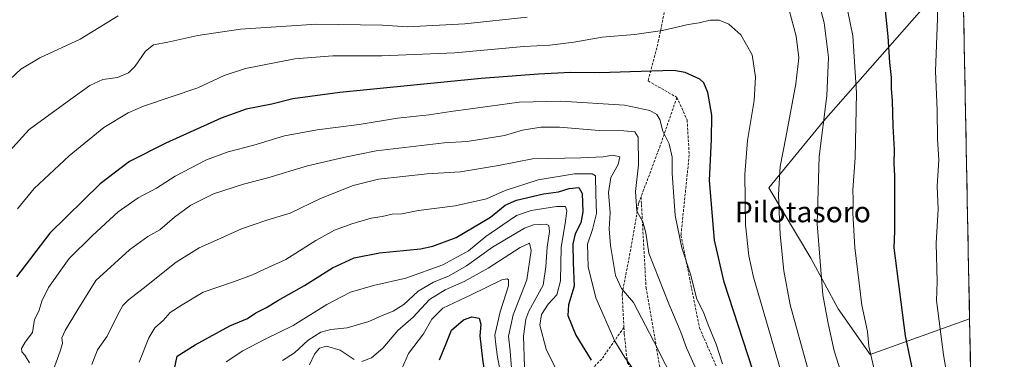
# Model space of a CAD drawing. Units: metres. Extents: x 630671 to 634105, y 4764381 to 4766373.
# Drawn here: x 633725 to 634105, y 4765114 to 4765245 of the extents above; entities that cross this region are included whole.
import ezdxf
from ezdxf.enums import TextEntityAlignment as Align

# ---------------------------------------------------------------- set-up
doc = ezdxf.new("R2010")
doc.units = ezdxf.units.M
doc.header["$MEASUREMENT"] = 0
doc.linetypes.add('TRAZOSX2', pattern=[1.5, 1, -0.5])
for name, color, linetype, lineweight in [('Arbolado forestal CxS', 92, 'Continuous', 0), ('Curva de nivel maestra', 36, 'Continuous', 30), ('Curva de nivel normal', 36, 'Continuous', 0), ('Municipio CxS', 142, 'Continuous', 0), ('Senda', 19, 'TRAZOSX2', 0), ('Texto cartográfico', 19, 'Continuous', 0)]:
    doc.layers.add(name, color=color, linetype=linetype, lineweight=lineweight)
doc.styles.add('Arial', font='txt', dxfattribs={"height": 0.2})

# ---------------------------------------------------------------- blocks, each defined once
blk = doc.blocks.new('*U165')
at = {"layer": 'Curva de nivel normal', "color": 36, "linetype": 'Continuous', "lineweight": 0}
blk.add_polyline3d([(633770.71, 4765113.05, 1130), (633774.56, 4765122.39, 1130), (633776.77, 4765126.24, 1130), (633780.01, 4765129.14, 1130), (633782.78, 4765132.14, 1130), (633787.39, 4765135.16, 1130), (633795.45, 4765139.96, 1130), (633807.15, 4765143.96, 1130), (633814.53, 4765146.7, 1130), (633819.15, 4765148.9, 1130), (633827.36, 4765152.61, 1130), (633838.95, 4765159.97, 1130), (633846.07, 4765163.95, 1130), (633852.76, 4765166.4, 1130), (633860.27, 4765168.5, 1130), (633864.5, 4765169.21, 1130), (633868.32, 4765170.06, 1130), (633872.16, 4765170.17, 1130), (633878.49, 4765171.56, 1130), (633892.7, 4765173.34, 1130), (633904.8, 4765176.05, 1130), (633912.02, 4765179.27, 1130), (633924.71, 4765183.29, 1130), (633938.74, 4765185.64, 1130), (633945.52, 4765185.67, 1130), (633946.85, 4765184.9, 1130), (633946.9, 4765177.87, 1130), (633947.15, 4765170.39, 1130), (633945.65, 4765164.22, 1130), (633943.72, 4765158.52, 1130), (633943.94, 4765149.83, 1130), (633946.91, 4765137.88, 1130), (633954.27, 4765121.08, 1130), (633958.08, 4765114.76, 1130), (633961.18, 4765110.52, 1130)], dxfattribs=at)
blk = doc.blocks.new('*U187')
at = {"layer": 'Curva de nivel normal', "color": 36, "linetype": 'Continuous', "lineweight": 0}
blk.add_polyline3d([(633804.36, 4765113.17, 1120), (633810.82, 4765117.41, 1120), (633819.36, 4765121.94, 1120), (633830.14, 4765127.1, 1120), (633843.19, 4765135.24, 1120), (633852.36, 4765139.98, 1120), (633861.15, 4765142.57, 1120), (633873.64, 4765145.42, 1120), (633887.94, 4765150.6, 1120), (633897.82, 4765155.99, 1120), (633904.55, 4765161.48, 1120), (633911.12, 4765166, 1120), (633916.3, 4765169.63, 1120), (633921.94, 4765171.56, 1120), (633931.76, 4765173.02, 1120), (633935.23, 4765172.99, 1120), (633935.76, 4765171.4, 1120), (633935.08, 4765166.5, 1120), (633933.57, 4765157.38, 1120), (633933.34, 4765144.36, 1120), (633931.92, 4765138.99, 1120), (633928.57, 4765135.33, 1120), (633925.95, 4765131.42, 1120), (633925.34, 4765127.26, 1120), (633927.81, 4765118.05, 1120), (633935.11, 4765103.1, 1120)], dxfattribs=at)
blk = doc.blocks.new('*U189')
at = {"layer": 'Curva de nivel normal', "color": 36, "linetype": 'Continuous', "lineweight": 0}
blk.add_polyline3d([(633736.68, 4765107.36, 1140), (633740.34, 4765117.2, 1140), (633741.23, 4765120.24, 1140), (633740.96, 4765122.34, 1140), (633742.22, 4765125.28, 1140), (633747.08, 4765133.34, 1140), (633754.07, 4765144.55, 1140), (633767.08, 4765156.36, 1140), (633774.14, 4765161.44, 1140), (633778.69, 4765164.05, 1140), (633784.36, 4765168.99, 1140), (633790.72, 4765173.56, 1140), (633799.47, 4765177.99, 1140), (633811.06, 4765181.69, 1140), (633820.36, 4765184.14, 1140), (633835.66, 4765188.8, 1140), (633849.65, 4765191.91, 1140), (633862.15, 4765194.51, 1140), (633888.38, 4765197.67, 1140), (633897.26, 4765198.11, 1140), (633911.7, 4765200.42, 1140), (633918.7, 4765202.48, 1140), (633925.69, 4765203.67, 1140), (633932.96, 4765203.61, 1140), (633948.28, 4765202.36, 1140), (633957.72, 4765202.29, 1140), (633962.04, 4765201.79, 1140), (633963.28, 4765199.73, 1140), (633963.46, 4765189.06, 1140), (633962.22, 4765178.83, 1140), (633962.77, 4765171.31, 1140), (633965.05, 4765167.2, 1140), (633966.26, 4765162.9, 1140), (633967.45, 4765155.06, 1140), (633975.05, 4765135.45, 1140), (633979.73, 4765124.52, 1140), (633981.89, 4765118.52, 1140), (633983.78, 4765114.55, 1140), (633987.16, 4765106.72, 1140)], dxfattribs=at)
blk = doc.blocks.new('*U199')
at = {"layer": 'Curva de nivel normal', "color": 36, "linetype": 'Continuous', "lineweight": 0}
blk.add_polyline3d([(633870.18, 4765106.06, 1105), (633874.72, 4765116.3, 1105), (633880.49, 4765123.96, 1105), (633883.64, 4765129.65, 1105), (633887.9, 4765133.82, 1105), (633898.79, 4765138.97, 1105), (633910.71, 4765144.79, 1105), (633912.68, 4765145.13, 1105), (633913.31, 4765144.72, 1105), (633913.29, 4765142.44, 1105), (633910.06, 4765132.38, 1105), (633908.02, 4765123.38, 1105), (633908.33, 4765119.76, 1105), (633908.97, 4765114.88, 1105), (633910.88, 4765105.09, 1105)], dxfattribs=at)
blk = doc.blocks.new('*U215')
at = {"layer": 'Curva de nivel normal', "color": 36, "linetype": 'Continuous', "lineweight": 0}
blk.add_polyline3d([(633995.86, 4765112.32, 1145), (633993.31, 4765119.96, 1145), (633990.28, 4765127.46, 1145), (633988.43, 4765132.33, 1145), (633985.86, 4765137.36, 1145), (633983.45, 4765147, 1145), (633980.08, 4765157.06, 1145), (633977.5, 4765169.59, 1145), (633976.4, 4765185.89, 1145), (633976.37, 4765192.09, 1145), (633975.2, 4765197.24, 1145), (633972.73, 4765202.14, 1145), (633971.61, 4765206.65, 1145), (633970.54, 4765208.56, 1145), (633967.78, 4765210.14, 1145), (633958.05, 4765212.1, 1145), (633933.42, 4765213.7, 1145), (633917.34, 4765213.35, 1145), (633906.18, 4765211.7, 1145), (633890.99, 4765209.72, 1145), (633882.7, 4765208.37, 1145), (633870.37, 4765207.07, 1145), (633855.7, 4765204.68, 1145), (633839.46, 4765202.64, 1145), (633826.79, 4765200.26, 1145), (633814.95, 4765196.66, 1145), (633805.05, 4765194.1, 1145), (633796.75, 4765191.01, 1145), (633784.69, 4765184.71, 1145), (633777.4, 4765180.14, 1145), (633770.41, 4765176.38, 1145), (633762.63, 4765171.02, 1145), (633752.78, 4765161.9, 1145), (633743.74, 4765152.93, 1145), (633735.74, 4765141.81, 1145), (633733.17, 4765136.58, 1145), (633732.08, 4765132.7, 1145), (633730.44, 4765129.44, 1145), (633729.62, 4765124.49, 1145), (633726.83, 4765120.78, 1145), (633725.42, 4765118.3, 1145), (633725.47, 4765117.02, 1145), (633726.67, 4765115.7, 1145), (633728.42, 4765112.79, 1145)], dxfattribs=at)
blk = doc.blocks.new('*U221')
at = {"layer": 'Curva de nivel normal', "color": 36, "linetype": 'Continuous', "lineweight": 0}
blk.add_polyline3d([(633752.5, 4765112.05, 1135), (633754.69, 4765117.72, 1135), (633758.48, 4765123.05, 1135), (633762.26, 4765130.88, 1135), (633764.41, 4765134.83, 1135), (633766.69, 4765137.1, 1135), (633772.36, 4765141.44, 1135), (633785.03, 4765151.58, 1135), (633793.94, 4765157.09, 1135), (633800.66, 4765160.05, 1135), (633810.27, 4765164.46, 1135), (633820.03, 4765167.76, 1135), (633829.03, 4765170.44, 1135), (633840.69, 4765176.18, 1135), (633853.36, 4765181.11, 1135), (633863.14, 4765183.58, 1135), (633881.82, 4765185.66, 1135), (633894.7, 4765186.46, 1135), (633909.35, 4765188.87, 1135), (633922.56, 4765191.38, 1135), (633941.14, 4765191.83, 1135), (633949.81, 4765192.18, 1135), (633953.44, 4765192.8, 1135), (633956.19, 4765192.21, 1135), (633955.57, 4765189.27, 1135), (633952.77, 4765184.18, 1135), (633951.78, 4765178.41, 1135), (633952.44, 4765170.56, 1135), (633952.12, 4765164.39, 1135), (633952.62, 4765158.06, 1135), (633954.58, 4765146.39, 1135), (633956.83, 4765141.39, 1135), (633961.42, 4765136.06, 1135), (633969.21, 4765121.2, 1135), (633978.42, 4765102.94, 1135)], dxfattribs=at)
blk = doc.blocks.new('*U222')
at = {"layer": 'Curva de nivel normal', "color": 36, "linetype": 'Continuous', "lineweight": 0}
blk.add_polyline3d([(633826.03, 4765113.63, 1115), (633830.65, 4765116.6, 1115), (633836, 4765121.51, 1115), (633840.88, 4765124.62, 1115), (633844.7, 4765125.66, 1115), (633850.99, 4765126.21, 1115), (633859.36, 4765128.71, 1115), (633864.46, 4765131.04, 1115), (633868.78, 4765132.73, 1115), (633872.81, 4765135.25, 1115), (633878.37, 4765140.35, 1115), (633884.37, 4765143.91, 1115), (633890.37, 4765146.25, 1115), (633897.04, 4765150.12, 1115), (633907.02, 4765157.35, 1115), (633919.43, 4765164.72, 1115), (633922.94, 4765165.92, 1115), (633927.74, 4765166.28, 1115), (633928.82, 4765165.74, 1115), (633929.12, 4765163.46, 1115), (633928.13, 4765157.31, 1115), (633927.71, 4765149.73, 1115), (633926.61, 4765142.69, 1115), (633921.13, 4765132.71, 1115), (633919.9, 4765129.63, 1115), (633919, 4765123.08, 1115), (633919.45, 4765111.27, 1115)], dxfattribs=at)
blk = doc.blocks.new('*U227')
at = {"layer": 'Curva de nivel normal', "color": 36, "linetype": 'Continuous', "lineweight": 0}
for points in [[(633836.5, 4765111.95, 1110), (633838.44, 4765116.06, 1110), (633840.36, 4765118.45, 1110), (633843.03, 4765119.24, 1110), (633848.36, 4765117.59, 1110), (633853.69, 4765113.99, 1110)], [(633856.69, 4765113.28, 1110), (633860.36, 4765114.62, 1110), (633864.73, 4765118.35, 1110), (633870.52, 4765125.2, 1110), (633876.52, 4765130.37, 1110), (633882.83, 4765137.12, 1110), (633888.79, 4765140.94, 1110), (633896.18, 4765144.09, 1110), (633905.37, 4765149.2, 1110), (633917.8, 4765157.24, 1110), (633921.38, 4765158.91, 1110), (633922.04, 4765156.09, 1110), (633920.33, 4765144.74, 1110), (633915.09, 4765131.32, 1110), (633913.29, 4765123.03, 1110), (633913.95, 4765117.3, 1110), (633914.46, 4765110.67, 1110)]]:
    blk.add_polyline3d(points, dxfattribs=at)
blk = doc.blocks.new('*U242')
at = {"layer": 'Curva de nivel maestra', "color": 36, "linetype": 'Continuous', "lineweight": 30}
blk.add_polyline3d([(633783.91, 4765107.98, 1125), (633785.37, 4765115.3, 1125), (633792.36, 4765119.71, 1125), (633805.69, 4765127.06, 1125), (633812.56, 4765129.85, 1125), (633815.82, 4765131.98, 1125), (633819.89, 4765134.06, 1125), (633824.26, 4765136.78, 1125), (633834.56, 4765142.61, 1125), (633845.38, 4765149.34, 1125), (633853.76, 4765153.19, 1125), (633863.44, 4765155.18, 1125), (633879.25, 4765156.75, 1125), (633884.06, 4765157.72, 1125), (633893.04, 4765161.06, 1125), (633906.35, 4765168.93, 1125), (633911.95, 4765173.52, 1125), (633916.35, 4765175.44, 1125), (633926.74, 4765177.92, 1125), (633932.55, 4765178.65, 1125), (633936.64, 4765179.99, 1125), (633940.39, 4765180.41, 1125), (633941.65, 4765178.01, 1125), (633941.99, 4765171.02, 1125), (633941.14, 4765166.8, 1125), (633938.95, 4765162.52, 1125), (633938.04, 4765158.7, 1125), (633938.18, 4765151.36, 1125), (633938.59, 4765142.32, 1125), (633936.42, 4765135.06, 1125), (633936.1, 4765131.06, 1125), (633939.26, 4765123.39, 1125), (633945.11, 4765113.72, 1125)], dxfattribs=at)
blk = doc.blocks.new('*U246')
at = {"layer": 'Curva de nivel maestra', "color": 36, "linetype": 'Continuous', "lineweight": 30}
blk.add_polyline3d([(633886.67, 4765113.96, 1100), (633889.49, 4765120.86, 1100), (633891.28, 4765125.38, 1100), (633895.83, 4765129.38, 1100), (633899.17, 4765130.53, 1100), (633901.96, 4765129.92, 1100), (633902.56, 4765127.68, 1100), (633902.21, 4765123.18, 1100), (633903.28, 4765114.18, 1100), (633905.74, 4765096.77, 1100)], dxfattribs=at)
blk = doc.blocks.new('*U250')
at = {"layer": 'Curva de nivel maestra', "color": 36, "linetype": 'Continuous', "lineweight": 30}
for points in [[(634086.85, 4765348.05, 1175), (634084.54, 4765347.58, 1175), (634082.36, 4765345.87, 1175), (634080.14, 4765342.9, 1175), (634075.65, 4765335.28, 1175), (634067.11, 4765318.52, 1175), (634063.09, 4765308.24, 1175), (634061.12, 4765298.8, 1175), (634060.84, 4765291.2, 1175), (634058.42, 4765283.14, 1175), (634056.43, 4765271.9, 1175), (634057.44, 4765262.2, 1175), (634058.23, 4765252.35, 1175), (634059.62, 4765238.64, 1175), (634060.22, 4765228.57, 1175), (634060.84, 4765222.85, 1175), (634060.84, 4765218.52, 1175), (634061.27, 4765213.78, 1175), (634061.55, 4765204.23, 1175), (634062.1, 4765194.94, 1175), (634061.91, 4765189.59, 1175), (634062.21, 4765184.87, 1175), (634062.12, 4765175.11, 1175), (634062.22, 4765163.51, 1175), (634061.9, 4765157.15, 1175), (634066.24, 4765123.12, 1175), (634074.67, 4765083.15, 1175), (634077.97, 4765071.68, 1175), (634084.93, 4765053.26, 1175), (634092.97, 4765036.24, 1175)], [(634092.97, 4765036.24, 1175), (634092.97, 4765036.24, 1175)]]:
    blk.add_polyline3d(points, dxfattribs=at)
blk = doc.blocks.new('*U255')
at = {"layer": 'Curva de nivel maestra', "color": 36, "linetype": 'Continuous', "lineweight": 30}
blk.add_polyline3d([(634007.33, 4765110.37, 1150), (633996.5, 4765143.88, 1150), (633992.76, 4765160.02, 1150), (633990.75, 4765183.05, 1150), (633991.62, 4765198.93, 1150), (633991.75, 4765208.23, 1150), (633990.12, 4765217.03, 1150), (633988.55, 4765220.75, 1150), (633987.08, 4765222.2, 1150), (633981.47, 4765224.8, 1150), (633977.06, 4765225.55, 1150), (633960.2, 4765225.05, 1150), (633948.49, 4765224.64, 1150), (633937.12, 4765224.79, 1150), (633924.81, 4765224.07, 1150), (633902.77, 4765222.44, 1150), (633848.22, 4765217.04, 1150), (633830.05, 4765214.61, 1150), (633821.98, 4765212.48, 1150), (633812.11, 4765210.62, 1150), (633802.45, 4765207.13, 1150), (633781.03, 4765197.52, 1150), (633767.03, 4765190.39, 1150), (633755.69, 4765181.79, 1150), (633736.34, 4765162.71, 1150), (633723.47, 4765145.98, 1150)], dxfattribs=at)

msp = doc.modelspace()

# ---------------------------------------------------------------- linework, layer by layer
at = {"layer": 'Arbolado forestal CxS', "color": 92, "linetype": 'Continuous', "lineweight": 0}
for points in [[(634076.39, 4765253.39, 1179.95), (634034.84, 4765205.97, 1166.25), (634013.65, 4765180.22, 1159.54), (634029.95, 4765153.15, 1164.57), (634040.43, 4765133.62, 1167.46), (634052.77, 4765116.02, 1170.58), (634091.13, 4765129.69, 1185.09), (634091.13, 4765129.68, 1185.09), (634104.53, 4764446.4, 995.77), (633480.66, 4764434.35, 1120.22)], [(634088.79, 4765249.39, 1182.72), (634087.57, 4765249.8, 1182.44), (634076.39, 4765253.39, 1179.95), (634034.84, 4765205.97, 1166.25), (634013.65, 4765180.22, 1159.54), (634029.95, 4765153.15, 1164.57), (634040.43, 4765133.62, 1167.46), (634052.77, 4765116.02, 1170.58), (634091.13, 4765129.69, 1185.09), (634091.13, 4765129.68, 1185.09)], [(634088.79, 4765249.39, 1182.72), (634087.57, 4765249.8, 1182.44), (634076.39, 4765253.39, 1179.95), (634034.84, 4765205.97, 1166.25), (634013.65, 4765180.22, 1159.54), (634029.95, 4765153.15, 1164.57), (634040.43, 4765133.62, 1167.46), (634052.77, 4765116.02, 1170.58), (634091.13, 4765129.69, 1185.09), (634091.13, 4765129.68, 1185.09)], [(634088.79, 4765249.39, 1182.72), (634091.13, 4765129.68, 1185.09)], [(634091.13, 4765129.68, 1185.09), (634104.53, 4764446.4, 995.77)]]:
    msp.add_polyline3d(points, dxfattribs=at)
msp.add_polyline3d([(634052.77, 4765116.02, 1170.58), (634040.43, 4765133.62, 1167.46), (634029.95, 4765153.15, 1164.57), (634013.65, 4765180.22, 1159.54), (634034.84, 4765205.97, 1166.25), (634076.39, 4765253.39, 1179.95), (634087.57, 4765249.8, 1182.44), (634088.79, 4765249.39, 1182.72), (634091.13, 4765129.68, 1185.09), (634091.13, 4765129.69, 1185.09), (634052.77, 4765116.02, 1170.58)], close=True, dxfattribs=at)
at = {"layer": 'Curva de nivel normal', "color": 36, "linetype": 'Continuous', "lineweight": 0}
for points in [[(634087.36, 4765322.12, 1180), (634085.34, 4765319.18, 1180), (634084.07, 4765315.59, 1180), (634084.14, 4765310.6, 1180), (634082.87, 4765305.35, 1180), (634080.77, 4765295.95, 1180), (634078.62, 4765281.89, 1180), (634078.75, 4765268.32, 1180), (634079.71, 4765263.72, 1180), (634079.85, 4765259.59, 1180), (634078.66, 4765254.21, 1180), (634078.79, 4765245.53, 1180), (634077.99, 4765225.26, 1180), (634078.57, 4765210.24, 1180), (634078.82, 4765199.06, 1180), (634079.27, 4765191.06, 1180), (634078.57, 4765180.91, 1180), (634078.96, 4765172.02, 1180), (634078.29, 4765158.89, 1180), (634078.6, 4765143.97, 1180), (634078.41, 4765136.73, 1180), (634081.02, 4765115.81, 1180), (634085.88, 4765087.57, 1180), (634092.43, 4765063.79, 1180)], [(634032.44, 4765253.8, 1165), (634034.99, 4765243.89, 1165), (634036.71, 4765230.51, 1165), (634036.12, 4765215.73, 1165), (634033.14, 4765192.39, 1165), (634032.35, 4765166.39, 1165), (634034.54, 4765138.94, 1165), (634036.55, 4765127.92, 1165), (634038.91, 4765117.41, 1165), (634046.78, 4765092.53, 1165), (634056.08, 4765069.38, 1165), (634064.78, 4765051.72, 1165), (634071.01, 4765039.78, 1165), (634080.72, 4765023.56, 1165), (634084.37, 4765017.21, 1165), (634093.62, 4765003.02, 1165)], [(634043.04, 4765254.07, 1170), (634046.13, 4765238.9, 1170), (634047.49, 4765216.84, 1170), (634046.98, 4765191.84, 1170), (634046.12, 4765179.5, 1170), (634046.19, 4765175.63, 1170), (634046.1, 4765170.44, 1170), (634046.89, 4765157.22, 1170), (634049.62, 4765134.97, 1170), (634051.78, 4765124.84, 1170), (634052.3, 4765119.24, 1170), (634055.84, 4765103.6, 1170), (634063.45, 4765079.05, 1170), (634070.43, 4765061.92, 1170), (634079.73, 4765042.88, 1170), (634083.44, 4765034.9, 1170), (634088.35, 4765026.35, 1170), (634093.3, 4765019.05, 1170)], [(634021.58, 4765248.84, 1160), (634024.21, 4765238.73, 1160), (634025.25, 4765230.39, 1160), (634024.16, 4765220.39, 1160), (634020.29, 4765199.65, 1160), (634018.09, 4765188.42, 1160), (634017.38, 4765177.56, 1160), (634017.72, 4765170.95, 1160), (634018.02, 4765162.22, 1160), (634019.44, 4765148.23, 1160), (634021.9, 4765135.17, 1160), (634028.72, 4765110.45, 1160), (634033.97, 4765094.53, 1160), (634041.46, 4765077.69, 1160), (634055.96, 4765049.52, 1160), (634062.84, 4765037.18, 1160), (634067.76, 4765027.74, 1160), (634071.25, 4765022.73, 1160), (634075.81, 4765015.43, 1160), (634078.13, 4765011.97, 1160), (634093.93, 4764986.92, 1160)], [(633714.28, 4765187.51, 1160), (633728.36, 4765202.73, 1160), (633743.01, 4765213.46, 1160), (633751.69, 4765219.71, 1160), (633756.76, 4765222.02, 1160), (633762.41, 4765222.81, 1160), (633766.59, 4765224.56, 1160), (633769.27, 4765227.17, 1160), (633773.2, 4765233, 1160), (633776.31, 4765235.44, 1160), (633781.82, 4765236.43, 1160), (633793.46, 4765239.02, 1160), (633809.87, 4765241.44, 1160), (633839.29, 4765243.36, 1160), (633864.68, 4765242.99, 1160), (633874.35, 4765242.33, 1160), (633896.37, 4765243.56, 1160), (633920.47, 4765246.05, 1160)], [(633720.86, 4765222.06, 1165), (633725.07, 4765226.04, 1165), (633732.43, 4765230.44, 1165), (633748.02, 4765237.54, 1165), (633762.69, 4765246.6, 1165)], [(634018.48, 4765109.15, 1155), (634007.81, 4765145.8, 1155), (634005.95, 4765154.05, 1155), (634004.66, 4765165.94, 1155), (634004.44, 4765185.43, 1155), (634005.52, 4765198.51, 1155), (634007.98, 4765213.91, 1155), (634008.58, 4765222.91, 1155), (634007.26, 4765231.54, 1155), (634002.9, 4765239.28, 1155), (633998.27, 4765243.4, 1155), (633994.52, 4765244.95, 1155), (633991.11, 4765244.91, 1155), (633986.86, 4765243.88, 1155), (633982.55, 4765243.27, 1155), (633972.66, 4765240.97, 1155), (633961.8, 4765239.35, 1155), (633949.44, 4765238.35, 1155), (633938.47, 4765236.46, 1155), (633929.24, 4765235.3, 1155), (633919.18, 4765234.71, 1155), (633892.55, 4765232.37, 1155), (633864.36, 4765231.14, 1155), (633845.46, 4765231.14, 1155), (633830.77, 4765229.96, 1155), (633811.77, 4765226.32, 1155), (633803.61, 4765223.54, 1155), (633793.34, 4765218.82, 1155), (633772.48, 4765211.81, 1155), (633766.57, 4765209.24, 1155), (633757.18, 4765203.58, 1155), (633743.81, 4765192.65, 1155), (633730.23, 4765179.94, 1155), (633723.86, 4765172.18, 1155)]]:
    msp.add_polyline3d(points, dxfattribs=at)
at = {"layer": 'Municipio CxS', "color": 142, "linetype": 'Continuous', "lineweight": 0}
msp.add_polyline3d([(634088.79, 4765249.34, 1182.03), (634088.89, 4765244.35, 1182.15), (634088.98, 4765239.36, 1182.25), (634089.08, 4765234.38, 1182.37), (634089.18, 4765229.39, 1182.51), (634089.28, 4765224.4, 1182.61), (634089.37, 4765219.41, 1182.63), (634089.47, 4765214.43, 1182.57), (634089.57, 4765209.44, 1182.76), (634089.67, 4765204.45, 1182.74), (634089.77, 4765199.47, 1182.81), (634089.86, 4765194.48, 1182.92), (634089.96, 4765189.49, 1183.18), (634090.06, 4765184.5, 1183.24), (634090.16, 4765179.52, 1183.17), (634090.25, 4765174.53, 1183.27), (634090.35, 4765169.54, 1183.69), (634090.45, 4765164.56, 1183.74), (634090.55, 4765159.57, 1183.96), (634090.65, 4765154.58, 1184), (634090.74, 4765149.59, 1184.08), (634090.84, 4765144.61, 1184), (634090.94, 4765139.62, 1184.1), (634091.04, 4765134.63, 1184.57), (634091.13, 4765129.64, 1184.34), (634091.23, 4765124.66, 1184.11), (634091.33, 4765119.67, 1184.17), (634091.43, 4765114.68, 1184), (634091.53, 4765109.7, 1183.55)], dxfattribs=at)
at = {"layer": 'Senda', "color": 19, "linetype": 'TRAZOSX2', "lineweight": 0}
for points in [[(633999.78, 4765294.05), (633993.81, 4765283.04), (633991.55, 4765277.23), (633983.6, 4765264.36), (633973.62, 4765249.41), (633971.18, 4765237.18), (633967.09, 4765221.5), (633978.2, 4765215.15)], [(633978.2, 4765215.15), (633971.8, 4765196.54), (633964.38, 4765176.76)], [(633978.2, 4765215.15), (633982.17, 4765206.42), (633982.97, 4765192.92), (633979.79, 4765161.97), (633986.94, 4765126.25), (633994.87, 4765107.99), (634002.81, 4765087.35), (634013.92, 4765061.95), (634031.39, 4765031), (634041.7, 4765001.63), (634054.4, 4764975.43), (634068.69, 4764946.07), (634086.15, 4764924.63), (634095.5, 4764907.11)], [(633964.38, 4765176.76), (633963.46, 4765174.32), (633960.68, 4765158.05), (633957.11, 4765139.39), (633957.78, 4765126.42)], [(633964.38, 4765176.76), (633966.32, 4765141.7), (633971.77, 4765110.21), (633981.87, 4765060.84), (633990.43, 4765018.85), (634010.25, 4764969.09), (634032.8, 4764929.05), (634049.51, 4764903.78), (634079.84, 4764859.85), (634096.85, 4764838.01)], [(633957.78, 4765126.42), (633949.22, 4765114.21), (633927.53, 4765092.51), (633914.56, 4765074.52), (633908.21, 4765062.35), (633907.42, 4765050.97), (633908.47, 4765031.66), (633915.35, 4764989.59), (633918.79, 4764961.81), (633919.59, 4764929.26), (633916.15, 4764899.36), (633911.91, 4764877.93), (633908.74, 4764864.97), (633905.3, 4764845.39)], [(633957.78, 4765126.42), (633957.91, 4765123.91), (633959.1, 4765112.8), (633965.05, 4765102.88), (633965.05, 4765093.75), (633964.65, 4765068.75), (633963.86, 4765047.32), (633963.46, 4765035.41), (633967.43, 4765021.12), (633971.8, 4764999.3), (633974.18, 4764982.63), (633974.18, 4764963.58), (633972.99, 4764948.1), (633971, 4764934.6), (633974.97, 4764920.32), (633974.58, 4764911.98), (633971, 4764894.12), (633976.56, 4764863.96), (633980.13, 4764838.96)]]:
    msp.add_lwpolyline(points, dxfattribs=at)

# ---------------------------------------------------------------- block references
at = {"layer": 'Curva de nivel maestra', "color": 36, "linetype": 'Continuous', "lineweight": 30}
for name in ['*U246', '*U242', '*U255', '*U250']:
    msp.add_blockref(name, (0, 0), dxfattribs=at)
at = {"layer": 'Curva de nivel normal', "color": 36, "linetype": 'Continuous', "lineweight": 0}
for name in ['*U199', '*U227', '*U222', '*U187', '*U165', '*U221', '*U189', '*U215']:
    msp.add_blockref(name, (0, 0), dxfattribs=at)

# ---------------------------------------------------------------- texts
at = {"layer": 'Texto cartográfico', "color": 19, "linetype": 'Continuous', "lineweight": 0, "style": 'Arial'}
msp.add_text('Pilotasoro', height=8, dxfattribs=at).set_placement((634026.83, 4765170.97), align=Align.MIDDLE_CENTER)

doc.saveas('drawing.dxf')
